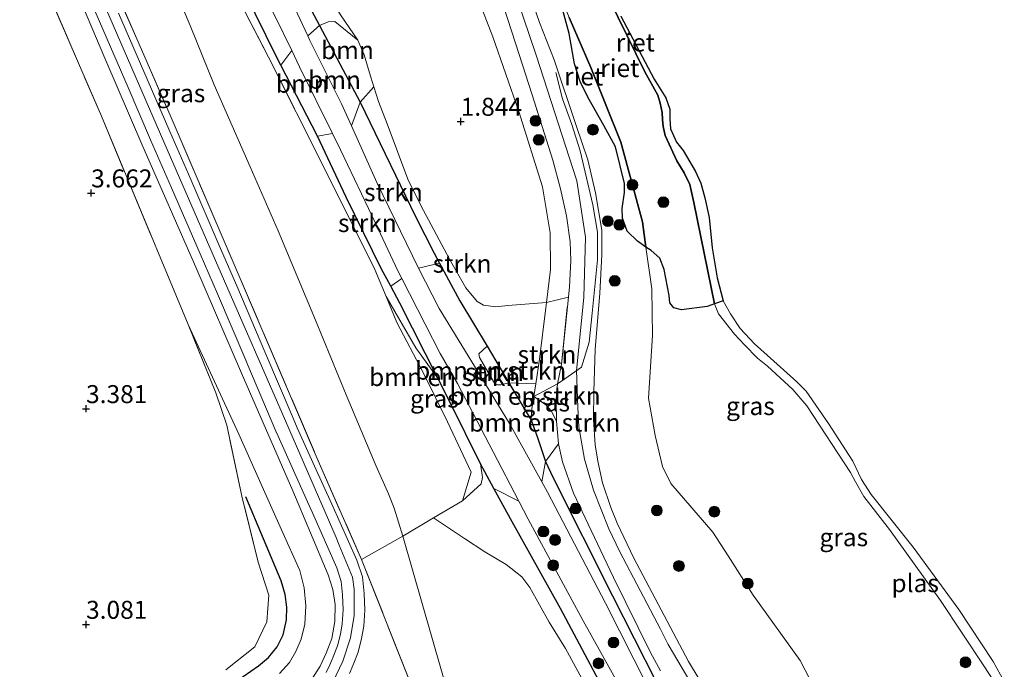
# Model space of a CAD drawing. Units: metres. Extents: x 200594 to 210000, y 493748 to 500003.
# Drawn here: x 203774 to 203911, y 494725 to 494816 of the extents above; entities that cross this region are included whole.
import ezdxf
from ezdxf.enums import TextEntityAlignment as Align

# ---------------------------------------------------------------- set-up
doc = ezdxf.new("R2010")
doc.units = ezdxf.units.M
doc.linetypes.add('IE-TERREINAFSCHEIDING', pattern=[10, 8, -2])
doc.layers.get('0').update_dxf_attribs({"lineweight": 25})
for name, color, linetype, lineweight in [('B-ME-GR-BOMENSTRUIKEN-GV-B6', 93, 'Continuous', 18), ('B-ME-GR-BOOM-GV-B6', 93, 'Continuous', 18), ('B-ME-GR-BOOM-S-B1', 93, 'Continuous', 18), ('B-ME-GR-STRUIKEN-GV-B6', 93, 'Continuous', 18), ('B-ME-GW-KRUINLIJN-L-B1', 93, 'Continuous', 18), ('B-ME-GW-TEENLIJN-L-B1', 93, 'Continuous', 18), ('B-ME-IE-GRASLAND-GV-B6', 93, 'Continuous', 18), ('B-ME-IE-GRONDWERKLIJN-GROND_INGERICHT-GV-B6', 253, 'Continuous', 18), ('B-ME-IE-TERREINAFSCHEIDING-DOORGANG-L-B1', 8, 'IE-TERREINAFSCHEIDING-KUNSTMATIG-OPEN', 18), ('B-ME-IE-TERREINAFSCHEIDING-RASTERHEKWERK-L-B1', 8, 'IE-TERREINAFSCHEIDING', 18), ('B-ME-OG-WATER-GV-B6', 153, 'Continuous', 18), ('B-ME-VH-VERH_SOORT-GV-B6', 8, 'Continuous', 18)]:
    doc.layers.add(name, color=color, linetype=linetype, lineweight=lineweight)
for name, color, linetype in [('B-ME-GW-GRONDWERKLIJN-L-B1', 10, 'Continuous'), ('B-ME-GW-HOOGTEPUNT-S-B1', 10, 'Continuous'), ('B-ME-GW-INSTEEKWATERGANG-L-B1', 10, 'Continuous'), ('B-ME-IE-RIET-GV-B6', 10, 'Continuous')]:
    doc.layers.add(name, color=color, linetype=linetype)
doc.styles.add('NLCS-ISO', font='NLCS-ISO.TTF')
doc.linetypes.add('IE-TERREINAFSCHEIDING-KUNSTMATIG-OPEN', pattern='A,7,-1.5,[67,NLCS.SHX,S=0.75,R=0,X=0,Y=0],-1.5', length=10)

# ---------------------------------------------------------------- blocks, each defined once
blk = doc.blocks.new('hoogtepunt')
for p, q in [((-0.5, 0), (0.5, 0)), ((0, 0.5), (0, -0.5))]:
    blk.add_line(p, q)
blk = doc.blocks.new('boom')
h = blk.add_hatch(color=256)
edge = h.paths.add_edge_path()
edge.add_arc((0, 0), 0.75, 0, 360)
blk.add_circle((0, 0), 0.75)

msp = doc.modelspace()

# ---------------------------------------------------------------- linework, layer by layer
at = {"layer": 'B-ME-GR-BOMENSTRUIKEN-GV-B6'}
for points in [[(203839.2621, 494770.0921, 1.6957), (203838.1125, 494769.0283, 1.2184), (203838.204, 494768.5488, 1.1885), (203840.3286, 494764.8909, 1.278), (203840.6799, 494764.716, 1.278), (203841.1489, 494764.7112, 1.278), (203842.2903, 494765.0055, 1.6461), (203845.3663, 494759.8385, 1.5957), (203846.2524, 494757.4195, 1.7081), (203847.3567, 494754.0647, 1.7081), (203846.8498, 494751.2353, 1.1878), (203842.3561, 494759.3532, 1.1878), (203837.514, 494767.3346, 1.1878), (203832.5918, 494775.3713, 1.1878), (203829.7399, 494780.9565, 1.1878), (203832.6507, 494781.6342, 1.8017), (203835.4867, 494776.434, 1.7576), (203839.2621, 494770.0921, 1.6957)], [(203825.861, 494778.4448, 1.8727), (203827.3895, 494779.5342, 1.1878), (203830.6564, 494773.1519, 1.1878), (203832.7448, 494769.0881, 1.1878), (203835.1289, 494764.9271, 1.1878), (203840.0965, 494755.4201, 1.1878), (203843.6678, 494748.5619, 1.1878), (203840.2017, 494750.3278, 1.9974), (203838.3212, 494753.7677, 1.9974), (203834.1355, 494762.2863, 1.9974), (203832.4561, 494765.5872, 1.9907), (203827.1214, 494776.0727, 1.9694), (203825.861, 494778.4448, 1.8727)], [(203842.2903, 494765.0055, 1.6461), (203846.0072, 494764.8822, 1.5248), (203845.7473, 494763.1236, 1.5604), (203845.4895, 494761.3793, 1.5957), (203845.3663, 494759.8385, 1.5957), (203842.2903, 494765.0055, 1.6461)], [(203848.8793, 494759.7009, 2.9868), (203849.1548, 494756.5256, 2.9868), (203847.3567, 494754.0647, 1.7081), (203846.2524, 494757.4195, 1.7081), (203845.3663, 494759.8385, 1.5957), (203845.4895, 494761.3793, 1.5957), (203845.7473, 494763.1236, 1.5604), (203847.4137, 494761.9504, 2.241), (203848.1603, 494761.0964, 2.5095), (203848.8793, 494759.7009, 2.9868)]]:
    msp.add_polyline3d(points, dxfattribs=at)
at = {"layer": 'B-ME-GR-BOOM-GV-B6'}
for points in [[(203820.4036, 494800.7644, 1.1878), (203819.0372, 494803.8256, 1.1878), (203814.6236, 494812.6344, 1.1878), (203814.3262, 494813.2768, 1.1878), (203815.9559, 494814.7036, 1.6172), (203821.6047, 494804.0311, 1.6172), (203820.4036, 494800.7644, 1.1878)], [(203815.9559, 494814.7036, 1.6172), (203817.1541, 494815.2274, 1.6172), (203818.0847, 494815.2641, 1.6172), (203821.2832, 494812.6481, 1.7234), (203822.1839, 494810.6204, 1.7498), (203822.8987, 494808.1472, 1.7498), (203823.5268, 494806.1591, 1.7628), (203821.6047, 494804.0311, 1.6172), (203815.9559, 494814.7036, 1.6172)], [(203812.1001, 494811.2498, 1.1878), (203813.1964, 494808.9768, 1.1878), (203817.7505, 494799.6817, 1.1878), (203815.6934, 494799.3105, 1.6887), (203810.5945, 494809.1846, 1.7141), (203812.1001, 494811.2498, 1.1878)]]:
    msp.add_polyline3d(points, dxfattribs=at)
at = {"layer": 'B-ME-GR-STRUIKEN-GV-B6'}
for points in [[(203815.9559, 494814.7036, 1.6172), (203810.3663, 494825.264, 1.6172), (203803.7598, 494838.2171, 1.5891), (203800.6825, 494844.7454, 1.5891), (203796.0375, 494854.2606, 1.7014), (203793.685, 494859.2044, 1.7295), (203790.6593, 494866.2964, 1.7576), (203790.1097, 494867.6219, 1.7766), (203792.0544, 494869.5755, 1.7431), (203792.5697, 494867.6878, 1.7234), (203795.5888, 494859.7026, 1.7234), (203798.5244, 494853.8006, 1.6971), (203802.8302, 494846.8973, 1.6708), (203804.0674, 494844.7091, 1.6445), (203804.756, 494843.0484, 1.6708), (203805.9534, 494839.2728, 1.6971), (203807.5387, 494836.0232, 1.7234), (203811.9289, 494828.1544, 1.7498), (203816.6773, 494819.842, 1.7234), (203818.8977, 494816.1791, 1.7234), (203821.2832, 494812.6481, 1.7234), (203818.0847, 494815.2641, 1.6172), (203817.1541, 494815.2274, 1.6172), (203815.9559, 494814.7036, 1.6172)], [(203812.5498, 494817.1137, 1.1878), (203807.3278, 494827.4884, 1.3844), (203804.518, 494833.4333, 1.3844), (203801.3842, 494840.4059, 1.3844), (203796.7235, 494849.9237, 1.3563), (203793.6711, 494856.456, 1.3563), (203791.8237, 494860.8905, 1.3563), (203790.8399, 494863.2585, 1.3563), (203789.4654, 494866.8174, 1.3563), (203790.1097, 494867.6219, 1.7766), (203790.6593, 494866.2964, 1.7576), (203793.685, 494859.2044, 1.7295), (203796.0375, 494854.2606, 1.7014), (203800.6825, 494844.7454, 1.5891), (203803.7598, 494838.2171, 1.5891), (203810.3663, 494825.264, 1.6172), (203815.9559, 494814.7036, 1.6172), (203814.3262, 494813.2768, 1.1878), (203812.5498, 494817.1137, 1.1878)], [(203812.1001, 494811.2498, 1.1878), (203810.5945, 494809.1846, 1.7141), (203810.0841, 494810.173, 1.7166), (203807.0347, 494816.383, 1.7166), (203803.5964, 494823.5828, 1.7166), (203801.8286, 494827.4026, 1.7166), (203797.0636, 494837.7683, 1.6324), (203789.1034, 494854.181, 1.7166), (203786.9617, 494858.6392, 1.7166), (203784.9196, 494863.3323, 1.7166), (203787.647, 494865.2498, 1.2783), (203789.4581, 494858.141, 1.3844), (203790.3988, 494855.7559, 1.3844), (203793.1283, 494849.961, 1.3844), (203797.6657, 494840.9226, 1.3844), (203800.3427, 494835.5473, 1.3844), (203802.4231, 494831.0587, 1.3844), (203803.6437, 494828.3126, 1.3844), (203805.7939, 494823.9104, 1.3844), (203809.862, 494815.8903, 1.1878), (203812.1001, 494811.2498, 1.1878)], [(203842.2903, 494765.0055, 1.6461), (203839.2621, 494770.0921, 1.6957), (203835.4867, 494776.434, 1.7576), (203832.6507, 494781.6342, 1.8017), (203831.8764, 494783.054, 1.8137), (203829.3064, 494788.1275, 1.6172), (203821.6047, 494804.0311, 1.6172), (203823.5268, 494806.1591, 1.7628), (203824.1693, 494804.1255, 1.7761), (203825.3632, 494801.0228, 1.7761), (203828.217, 494793.3213, 1.6708), (203830.0415, 494789.6853, 1.6971), (203834.0238, 494782.2062, 1.6971), (203836.2813, 494778.2313, 1.6181), (203837.849, 494776.325, 1.6181), (203838.7585, 494775.8193, 1.6181), (203840.4598, 494775.5592, 1.6181), (203842.1116, 494775.7545, 1.6181), (203847.517, 494776.1989, 1.6964), (203847.4325, 494775.4629, 1.7081), (203846.5137, 494768.3088, 1.4553), (203846.0072, 494764.8822, 1.5248), (203842.2903, 494765.0055, 1.6461)], [(203820.4036, 494800.7644, 1.1878), (203821.6047, 494804.0311, 1.6172), (203829.3064, 494788.1275, 1.6172), (203831.8764, 494783.054, 1.8137), (203832.6507, 494781.6342, 1.8017), (203829.7399, 494780.9565, 1.1878), (203823.924, 494792.8771, 1.1878), (203820.4036, 494800.7644, 1.1878)], [(203825.861, 494778.4448, 1.8727), (203824.5573, 494780.8985, 1.7728), (203819.6513, 494790.8138, 1.8009), (203815.6934, 494799.3105, 1.6887), (203817.7505, 494799.6817, 1.1878), (203818.8635, 494797.41, 1.1878), (203823.7399, 494787.2113, 1.1878), (203826.8408, 494780.606, 1.1878), (203827.3895, 494779.5342, 1.1878), (203825.861, 494778.4448, 1.8727)], [(203845.7473, 494763.1236, 1.5604), (203846.0072, 494764.8822, 1.5248), (203846.5137, 494768.3088, 1.4553), (203847.4325, 494775.4629, 1.7081), (203847.517, 494776.1989, 1.6964), (203850.5422, 494776.9418, 3.0211), (203849.5947, 494767.5648, 2.8745), (203849.0482, 494764.8633, 2.9307), (203845.7473, 494763.1236, 1.5604)], [(203842.2903, 494765.0055, 1.6461), (203841.1489, 494764.7112, 1.278), (203840.6799, 494764.716, 1.278), (203840.3286, 494764.8909, 1.278), (203838.204, 494768.5488, 1.1885), (203838.1125, 494769.0283, 1.2184), (203839.2621, 494770.0921, 1.6957), (203842.2903, 494765.0055, 1.6461)], [(203862.6979, 494723.5364, 1.68), (203856.6531, 494735.3802, 1.7081), (203848.3864, 494751.8742, 1.7081), (203847.3567, 494754.0647, 1.7081), (203849.1548, 494756.5256, 2.9868), (203849.7478, 494754.0341, 2.9868), (203851.2751, 494749.6675, 2.9868), (203853.6976, 494744.4887, 2.9868), (203856.8089, 494737.9402, 2.9588), (203861.9606, 494727.5082, 3.0149), (203863.3464, 494724.9724, 3.0149)], [(203846.8498, 494751.2353, 1.1878), (203847.3567, 494754.0647, 1.7081), (203848.3864, 494751.8742, 1.7081), (203856.6531, 494735.3802, 1.7081), (203862.6979, 494723.5364, 1.68)], [(203852.6734, 494723.3685, 2.1367), (203850.1292, 494728.0496, 2.2157), (203847.8765, 494731.7169, 2.2157), (203845.1713, 494736.5229, 2.1894), (203844.066, 494738.0227, 2.1894), (203841.9176, 494739.7503, 2.3737), (203838.9306, 494741.518, 2.3473), (203836.1123, 494743.352, 2.479), (203831.7963, 494746.2172, 2.4952), (203835.8127, 494748.6195, 2.2475), (203838.4331, 494750.9805, 2.0089), (203838.612, 494751.8489, 2.0089), (203838.3212, 494753.7677, 1.9974), (203840.2017, 494750.3278, 1.9974)], [(203840.2017, 494750.3278, 1.9974), (203842.5128, 494746.1003, 1.9974), (203849.4626, 494733.6113, 2.1659), (203856.6858, 494720.0648, 2.0255)], [(203840.2017, 494750.3278, 1.9974), (203843.6678, 494748.5619, 1.1878), (203844.9713, 494746.0588, 1.1878), (203852.6131, 494731.92, 1.1878), (203860.1794, 494718.278, 1.1878)], [(203856.6858, 494720.0648, 2.0255), (203849.4626, 494733.6113, 2.1659), (203842.5128, 494746.1003, 1.9974), (203840.2017, 494750.3278, 1.9974)], [(203861.5825, 494722.7183, 1.1878), (203855.7107, 494734.3498, 1.1878), (203847.6411, 494749.8058, 1.1878), (203846.8498, 494751.2353, 1.1878)]]:
    msp.add_polyline3d(points, dxfattribs=at)
at = {"layer": 'B-ME-GW-GRONDWERKLIJN-L-B1'}
msp.add_polyline3d([(203800.0319, 494720.4695, 3.4935), (203807.5061, 494725.6347, 3.5181), (203808.8941, 494726.7948, 3.4935), (203810.0889, 494728.2786, 3.4935), (203810.9142, 494729.9647, 3.4935), (203811.3872, 494732.0313, 3.4935), (203811.409, 494733.8138, 3.4935), (203811.1742, 494735.5527, 3.4935), (203810.6592, 494737.4754, 3.5426), (203805.716, 494749.1511, 3.5181)], dxfattribs=at)
at = {"layer": 'B-ME-GW-INSTEEKWATERGANG-L-B1'}
for points in [[(203856.6858, 494720.0648, 2.0255), (203849.4626, 494733.6113, 2.1659), (203842.5128, 494746.1003, 1.9974), (203840.2017, 494750.3278, 1.9974), (203838.3212, 494753.7677, 1.9974), (203834.1355, 494762.2863, 1.9974), (203832.4561, 494765.5872, 1.9907), (203827.1214, 494776.0727, 1.9694), (203825.861, 494778.4448, 1.8727), (203824.5573, 494780.8985, 1.7728), (203819.6513, 494790.8138, 1.8009), (203815.6934, 494799.3105, 1.6887), (203810.5945, 494809.1846, 1.7141), (203810.0841, 494810.173, 1.7166), (203807.0347, 494816.383, 1.7166), (203803.5964, 494823.5828, 1.7166), (203801.8286, 494827.4026, 1.7166), (203797.0636, 494837.7683, 1.6324), (203789.1034, 494854.181, 1.7166), (203786.9617, 494858.6392, 1.7166), (203784.9196, 494863.3323, 1.7166), (203782.5426, 494870.167, 1.6965)], [(203789.0399, 494870.2021, 1.8137), (203790.1097, 494867.6219, 1.7766), (203790.6593, 494866.2964, 1.7576), (203793.685, 494859.2044, 1.7295), (203796.0375, 494854.2606, 1.7014), (203800.6825, 494844.7454, 1.5891), (203803.7598, 494838.2171, 1.5891), (203810.3663, 494825.264, 1.6172), (203815.9559, 494814.7036, 1.6172), (203821.6047, 494804.0311, 1.6172), (203829.3064, 494788.1275, 1.6172), (203831.8764, 494783.054, 1.8137), (203832.6507, 494781.6342, 1.8017), (203835.4867, 494776.434, 1.7576), (203839.2621, 494770.0921, 1.6957), (203842.2903, 494765.0055, 1.6461), (203845.3663, 494759.8385, 1.5957), (203846.2524, 494757.4195, 1.7081), (203847.3567, 494754.0647, 1.7081), (203848.3864, 494751.8742, 1.7081), (203856.6531, 494735.3802, 1.7081), (203862.6979, 494723.5364, 1.68)]]:
    msp.add_polyline3d(points, dxfattribs=at)
at = {"layer": 'B-ME-GW-KRUINLIJN-L-B1'}
for points in [[(203869.3434, 494720.2314, 2.9178), (203864.3961, 494728.5985, 2.8915), (203863.3244, 494730.7649, 2.8915), (203857.6712, 494741.4914, 2.8652), (203856.1498, 494744.7066, 2.8125), (203854.0252, 494750.0719, 2.7072), (203852.8072, 494754.4034, 2.7072), (203851.9887, 494758.8759, 2.8388), (203851.856, 494761.5947, 2.8915), (203851.687, 494766.7217, 2.8568), (203852.713, 494776.8827, 2.9248), (203852.926, 494785.273, 3.0382), (203851.6982, 494793.118, 3.008), (203846.0504, 494810.5935, 3.0307), (203840.7017, 494826.4787, 2.9929), (203837.6837, 494840.2731, 2.9702), (203836.1552, 494848.7051, 2.9702), (203833.2659, 494860.7591, 2.7736), (203829.8753, 494870.3739, 2.7847)], [(203760.3825, 494870.0707, 4.7997), (203766.5315, 494855.5466, 4.7506), (203772.3559, 494842.2315, 4.726), (203780.08, 494824.5249, 4.7014), (203786.1438, 494810.1698, 4.6769), (203791.4074, 494797.8697, 4.6277), (203798.7679, 494781.0895, 4.726), (203805.1425, 494766.3472, 4.6523), (203812.2766, 494750.0125, 4.6769), (203817.1611, 494738.2963, 4.5786), (203817.8161, 494736.2768, 4.6523), (203818.1261, 494734.1629, 4.6277), (203818.093, 494731.8258, 4.6277), (203817.6644, 494729.4528, 4.6769), (203816.9038, 494727.4213, 4.726), (203816.0511, 494725.5863, 4.7014), (203814.9107, 494723.7865, 4.726)], [(203817.8094, 494723.3628, 4.7724), (203819.2243, 494726.312, 4.767), (203820.2781, 494729.5529, 4.7695), (203820.7625, 494732.6448, 4.7681), (203820.8022, 494736.3171, 4.7677), (203820.5663, 494737.9912, 4.7666), (203818.716, 494742.4493, 4.7562), (203818.282, 494743.495, 4.7522), (203810.7577, 494760.796, 4.7205), (203802.7819, 494779.1353, 4.73), (203794.8061, 494797.4746, 4.731), (203786.8303, 494815.8139, 4.7287), (203778.8545, 494834.1531, 4.7332), (203770.8786, 494852.4924, 4.7285), (203770.806, 494852.6594, 4.7291), (203763.2936, 494870.0987, 4.8044)], [(203845.0839, 494819.3652, 2.7991), (203846.5123, 494815.128, 2.7149), (203848.584, 494809.93, 2.8834), (203851.6404, 494800.7803, 2.9957), (203853.2264, 494796.0415, 2.9957), (203854.3015, 494791.4239, 2.9957), (203855.1992, 494786.2268, 3.0238), (203855.189, 494782.8032, 3.0519), (203854.92, 494777.4847, 3.0238), (203854.2604, 494769.6355, 2.743), (203854.097, 494763.7962, 2.6587), (203854.0562, 494759.8963, 2.6868), (203854.2507, 494756.3835, 2.743), (203854.6292, 494754.1189, 2.7711), (203855.3078, 494751.0855, 2.743), (203856.4199, 494747.6584, 2.7711), (203857.308, 494745.4767, 2.7991), (203859.6305, 494740.6333, 3.0238), (203867.231, 494726.245, 2.9957), (203871.6788, 494718.8798, 3.108)], [(203910.8482, 494721.6432, 1.5396), (203908.2568, 494725.6547, 1.6156), (203902.2665, 494734.7381, 1.4636), (203895.1781, 494744.6204, 1.2964), (203891.606, 494749.2139, 1.19), (203890.4199, 494751.239, 1.19), (203889.7622, 494752.5409, 1.19), (203883.6864, 494761.8264, 1.0988), (203881.7363, 494764.0783, 1.0988), (203878.1934, 494767.3175, 1.0988), (203876.801, 494768.4375, 0.9924), (203875.0062, 494770.2848, 1.0836), (203873.6175, 494771.7674, 1.0836), (203871.3963, 494774.5934, 1.2204), (203870.851, 494775.9924, 1.1626), (203867.9726, 494790.0801, 1.1322), (203867.4, 494792.6141, 1.0866), (203866.6216, 494794.2272, 1.0866), (203865.6055, 494795.8798, 1.1322), (203863.9915, 494799.4035, 1.2386), (203863.6974, 494800.6703, 1.2538), (203863.634, 494801.6295, 1.3146), (203863.5539, 494802.6197, 1.3298), (203863.2902, 494803.9189, 1.3298), (203862.9855, 494805.0277, 1.3298), (203861.1453, 494808.2446, 1.3298), (203856.1905, 494818.4182, 1.3602)], [(203825.2458, 494777.0041, 2.1071), (203829.3698, 494769.8643, 2.1071), (203832.4561, 494765.5872, 1.9907)], [(203863.3464, 494724.9724, 3.0149), (203861.9606, 494727.5082, 3.0149), (203856.8089, 494737.9402, 2.9588), (203853.6976, 494744.4887, 2.9868), (203851.2751, 494749.6675, 2.9868), (203849.7478, 494754.0341, 2.9868), (203849.1548, 494756.5256, 2.9868), (203848.8793, 494759.7009, 2.9868), (203848.8659, 494762.7558, 2.9588), (203849.0482, 494764.8633, 2.9307)]]:
    msp.add_polyline3d(points, dxfattribs=at)
at = {"layer": 'B-ME-GW-TEENLIJN-L-B1'}
for points in [[(203825.2477, 494870.3673, 1.8765), (203828.2904, 494862.5394, 1.7923), (203829.4753, 494858.7366, 1.68), (203830.1832, 494854.923, 1.5957), (203832.4021, 494842.7335, 1.68), (203833.3561, 494837.365, 1.68), (203834.2875, 494832.4515, 1.7642), (203835.1641, 494827.4985, 1.8485), (203835.8667, 494824.7896, 1.8204), (203836.8736, 494821.4268, 1.8485), (203840.0578, 494813.1326, 1.7642), (203843.6666, 494802.7469, 1.7642), (203846.9682, 494792.2814, 1.6238), (203848.0292, 494785.8821, 1.6519), (203848.0407, 494780.7565, 1.6238), (203847.517, 494776.1989, 1.6964), (203847.4325, 494775.4629, 1.7081), (203846.5137, 494768.3088, 1.4553), (203846.0072, 494764.8822, 1.5248), (203845.7473, 494763.1236, 1.5604), (203845.4895, 494761.3793, 1.5957), (203845.3663, 494759.8385, 1.5957)], [(203773.2415, 494870.122, 2.5989), (203784.7298, 494846.2107, 2.2467), (203791.1564, 494830.8774, 2.2467), (203797.979, 494814.7208, 2.2268), (203801.3374, 494806.4373, 2.2666), (203806.3147, 494795.053, 2.366), (203810.2034, 494786.1686, 2.4257), (203815.4297, 494773.7143, 2.4853), (203819.6938, 494763.3609, 2.5251), (203823.855, 494753.4388, 2.6445), (203825.5422, 494749.5536, 2.7439), (203826.3339, 494747.6023, 2.7638), (203827.5648, 494743.686, 2.8235), (203834.2751, 494720.2902, 2.903)], [(203837.2424, 494868.0314, 1.5664), (203838.591, 494865.3971, 1.5872), (203839.6483, 494862.6333, 1.5632), (203840.5556, 494857.4321, 1.5792), (203841.5491, 494849.3302, 1.7496), (203843.7317, 494840.4838, 1.6), (203844.6436, 494835.9923, 1.6157), (203846.8941, 494824.9072, 1.6544), (203850.6362, 494815.829, 2.008), (203853.6849, 494808.8852, 2.0288), (203857.8243, 494798.4866, 2.0912), (203860.8281, 494787.4122, 1.7168), (203861.321, 494783.8597, 1.7089), (203862.1211, 494778.0921, 1.696), (203862.2524, 494771.6079, 2.0912), (203861.6882, 494762.8996, 1.6336), (203862.5901, 494757.6895, 1.896), (203863.6067, 494753.3628, 1.8648), (203864.7897, 494751.0015, 1.8312), (203870.5919, 494744.2303, 1.8312), (203872.7445, 494740.946, 1.9824), (203876.2161, 494735.4936, 1.8312), (203882.7346, 494726.3762, 1.7304), (203885.5736, 494720.9114, 1.7064)], [(203797.7209, 494773.1164, 3.5181), (203804.7689, 494757.8695, 3.4935), (203810.7073, 494744.5855, 3.5672), (203813.2211, 494738.9018, 3.5672), (203813.8524, 494736.4958, 3.5426), (203814.0496, 494733.9939, 3.4443), (203813.9112, 494731.4275, 3.4689), (203813.399, 494729.3404, 3.4689), (203812.6928, 494727.6265, 3.4689), (203811.8154, 494726.108, 3.4198), (203810.4232, 494724.5815, 3.4935)]]:
    msp.add_polyline3d(points, dxfattribs=at)
at = {"layer": 'B-ME-IE-GRASLAND-GV-B6'}
for points in [[(203810.4232, 494724.5815, 3.4935), (203811.8154, 494726.108, 3.4198), (203812.6928, 494727.6265, 3.4689), (203813.399, 494729.3404, 3.4689), (203813.9112, 494731.4275, 3.4689), (203814.0496, 494733.9939, 3.4443), (203813.8524, 494736.4958, 3.5426), (203813.2211, 494738.9018, 3.5672), (203810.7073, 494744.5855, 3.5672), (203804.7689, 494757.8695, 3.4935), (203797.7209, 494773.1164, 3.5181), (203795.7774, 494777.8203, 3.5426), (203785.6665, 494802.0777, 3.6409), (203775.3578, 494825.9865, 3.69), (203767.4387, 494844.4864, 3.7146), (203760.8183, 494859.3623, 3.7146), (203756.1529, 494870.0562, 3.7883), (203760.3825, 494870.0707, 4.7997)], [(203814.9107, 494723.7865, 4.726), (203816.0511, 494725.5863, 4.7014), (203816.9038, 494727.4213, 4.726), (203817.6644, 494729.4528, 4.6769), (203818.093, 494731.8258, 4.6277), (203818.1261, 494734.1629, 4.6277), (203817.8161, 494736.2768, 4.6523), (203817.1611, 494738.2963, 4.5786), (203812.2766, 494750.0125, 4.6769), (203805.1425, 494766.3472, 4.6523), (203798.7679, 494781.0895, 4.726), (203791.4074, 494797.8697, 4.6277), (203786.1438, 494810.1698, 4.6769), (203780.08, 494824.5249, 4.7014), (203772.3559, 494842.2315, 4.726), (203766.5315, 494855.5466, 4.7506), (203760.3825, 494870.0707, 4.7997)], [(203760.3825, 494870.0707, 4.7997), (203766.5315, 494855.5466, 4.7506), (203772.3559, 494842.2315, 4.726), (203780.08, 494824.5249, 4.7014), (203786.1438, 494810.1698, 4.6769), (203791.4074, 494797.8697, 4.6277), (203798.7679, 494781.0895, 4.726), (203805.1425, 494766.3472, 4.6523), (203812.2766, 494750.0125, 4.6769), (203817.1611, 494738.2963, 4.5786), (203817.8161, 494736.2768, 4.6523), (203818.1261, 494734.1629, 4.6277), (203818.093, 494731.8258, 4.6277), (203817.6644, 494729.4528, 4.6769), (203816.9038, 494727.4213, 4.726), (203816.0511, 494725.5863, 4.7014), (203814.9107, 494723.7865, 4.726)], [(203773.2415, 494870.122, 2.5989), (203784.7298, 494846.2107, 2.2467), (203791.1564, 494830.8774, 2.2467), (203797.979, 494814.7208, 2.2268), (203801.3374, 494806.4373, 2.2666), (203806.3147, 494795.053, 2.366), (203810.2034, 494786.1686, 2.4257), (203815.4297, 494773.7143, 2.4853), (203819.6938, 494763.3609, 2.5251), (203823.855, 494753.4388, 2.6445), (203825.5422, 494749.5536, 2.7439), (203826.3339, 494747.6023, 2.7638), (203827.5648, 494743.686, 2.8235), (203821.8047, 494740.4611, 4.909), (203815.6466, 494754.5097, 4.8622), (203804.2532, 494781.164, 4.7522), (203795.3382, 494801.8937, 4.7522), (203787.5654, 494819.7852, 4.7522), (203779.5054, 494838.4285, 4.799), (203770.5005, 494859.3475, 4.8458), (203765.8733, 494870.0926, 4.8458), (203773.2415, 494870.122, 2.5989)], [(203770.5005, 494859.3475, 4.8458), (203779.5054, 494838.4285, 4.799), (203787.5654, 494819.7852, 4.7522), (203795.3382, 494801.8937, 4.7522), (203804.2532, 494781.164, 4.7522), (203815.6466, 494754.5097, 4.8622), (203821.8047, 494740.4611, 4.909), (203830.3097, 494718.9252, 4.7495)], [(203782.2012, 494822.6254, 4.7191), (203785.4024, 494815.2638, 4.7182), (203789.3675, 494806.0843, 4.745), (203792.5037, 494798.8238, 4.7289), (203795.4105, 494792.1455, 4.732), (203799.3774, 494782.9668, 4.7276), (203801.7957, 494777.371, 4.7269), (203805.7122, 494768.1707, 4.7384), (203806.0045, 494767.4841, 4.7304), (203809.9209, 494758.2838, 4.7194), (203810.2132, 494757.5973, 4.7205), (203814.3109, 494748.4762, 4.7321), (203815.002, 494746.9378, 4.7386), (203818.3684, 494739.2631, 4.7599), (203818.9779, 494737.3876, 4.7623), (203819.1775, 494735.5073, 4.7634), (203819.2534, 494733.4551, 4.7507), (203819.1229, 494731.5127, 4.7469), (203818.8731, 494730.0717, 4.7685), (203818.4737, 494728.4455, 4.7685), (203817.8744, 494726.9112, 4.7524), (203817.3938, 494725.79, 4.7421), (203816.9015, 494724.7194, 4.7465)], [(203850.5422, 494776.9418, 3.0211), (203847.517, 494776.1989, 1.6964), (203848.0407, 494780.7565, 1.6238), (203848.0292, 494785.8821, 1.6519), (203846.9682, 494792.2814, 1.6238), (203843.6666, 494802.7469, 1.7642), (203840.0578, 494813.1326, 1.7642), (203836.8736, 494821.4268, 1.8485)], [(203845.0839, 494819.3652, 2.7991), (203846.5123, 494815.128, 2.7149), (203848.584, 494809.93, 2.8834), (203851.6404, 494800.7803, 2.9957), (203853.2264, 494796.0415, 2.9957), (203854.3015, 494791.4239, 2.9957), (203855.1992, 494786.2268, 3.0238), (203855.189, 494782.8032, 3.0519), (203854.92, 494777.4847, 3.0238), (203854.2604, 494769.6355, 2.743), (203854.097, 494763.7962, 2.6587), (203854.0562, 494759.8963, 2.6868), (203854.2507, 494756.3835, 2.743), (203854.6292, 494754.1189, 2.7711), (203855.3078, 494751.0855, 2.743), (203856.4199, 494747.6584, 2.7711), (203857.308, 494745.4767, 2.7991), (203859.6305, 494740.6333, 3.0238), (203867.231, 494726.245, 2.9957), (203871.6788, 494718.8798, 3.108)], [(203871.6788, 494718.8798, 3.108), (203867.231, 494726.245, 2.9957), (203859.6305, 494740.6333, 3.0238), (203857.308, 494745.4767, 2.7991), (203856.4199, 494747.6584, 2.7711), (203855.3078, 494751.0855, 2.743), (203854.6292, 494754.1189, 2.7711), (203854.2507, 494756.3835, 2.743), (203854.0562, 494759.8963, 2.6868), (203854.097, 494763.7962, 2.6587), (203854.2604, 494769.6355, 2.743), (203854.92, 494777.4847, 3.0238), (203855.189, 494782.8032, 3.0519), (203855.1992, 494786.2268, 3.0238), (203854.3015, 494791.4239, 2.9957), (203853.2264, 494796.0415, 2.9957), (203851.6404, 494800.7803, 2.9957), (203848.584, 494809.93, 2.8834), (203846.5123, 494815.128, 2.7149), (203845.0839, 494819.3652, 2.7991)], [(203825.861, 494778.4448, 1.8727), (203827.1214, 494776.0727, 1.9694), (203832.4561, 494765.5872, 1.9907), (203829.3698, 494769.8643, 2.1071), (203825.2458, 494777.0041, 2.1071), (203823.655, 494780.7795, 1.9106), (203816.6311, 494794.9285, 1.8263), (203808.8864, 494810.2909, 1.8825), (203804.9211, 494817.9952, 1.8825)], [(203863.3464, 494724.9724, 3.0149), (203861.9606, 494727.5082, 3.0149), (203856.8089, 494737.9402, 2.9588), (203853.6976, 494744.4887, 2.9868), (203851.2751, 494749.6675, 2.9868), (203849.7478, 494754.0341, 2.9868), (203849.1548, 494756.5256, 2.9868), (203848.8793, 494759.7009, 2.9868), (203848.8659, 494762.7558, 2.9588), (203849.0482, 494764.8633, 2.9307), (203849.5947, 494767.5648, 2.8745), (203850.5422, 494776.9418, 3.0211), (203850.6837, 494778.3424, 3.043), (203850.8641, 494782.0339, 2.9868), (203850.8129, 494784.613, 2.9307), (203850.3037, 494788.2599, 2.9307), (203849.4425, 494791.9919, 3.043), (203848.385, 494795.9811, 3.043), (203845.4946, 494805.0677, 3.0149), (203843.6988, 494810.6975, 3.043), (203841.5943, 494817.2616, 2.9588)], [(203841.5943, 494817.2616, 2.9588), (203843.6988, 494810.6975, 3.043), (203845.4946, 494805.0677, 3.0149), (203848.385, 494795.9811, 3.043), (203849.4425, 494791.9919, 3.043), (203850.3037, 494788.2599, 2.9307), (203850.8129, 494784.613, 2.9307), (203850.8641, 494782.0339, 2.9868), (203850.6837, 494778.3424, 3.043), (203850.5422, 494776.9418, 3.0211)], [(203849.3987, 494818.188, 1.8629), (203850.6698, 494813.5816, 2.163), (203851.4018, 494809.3885, 2.163), (203852.1847, 494806.9083, 2.263), (203853.2395, 494804.7605, 2.263), (203855.4587, 494800.8188, 2.1296), (203857.0805, 494797.8275, 2.0963), (203858.3542, 494792.7361, 2.0963), (203858.3414, 494791.4961, 2.0296), (203858.0252, 494789.2489, 2.2297), (203858.0429, 494787.9021, 2.263), (203858.695, 494786.1182, 2.0963), (203860.1699, 494784.7119, 1.9296), (203861.321, 494783.8597, 1.7089), (203862.1211, 494778.0921, 1.696), (203862.2524, 494771.6079, 2.0912), (203861.6882, 494762.8996, 1.6336), (203862.5901, 494757.6895, 1.896), (203863.6067, 494753.3628, 1.8648), (203864.7897, 494751.0015, 1.8312), (203870.5919, 494744.2303, 1.8312), (203872.7445, 494740.946, 1.9824), (203876.2161, 494735.4936, 1.8312), (203882.7346, 494726.3762, 1.7304), (203885.5736, 494720.9114, 1.7064)], [(203820.1358, 494724.5722, 4.7705), (203820.651, 494725.7742, 4.7686), (203821.34, 494727.5381, 4.7726), (203821.8113, 494729.457, 4.7723), (203822.1057, 494731.1549, 4.7721), (203822.2571, 494733.4099, 4.7737), (203822.1717, 494735.7213, 4.7651), (203821.928, 494738.0164, 4.7638), (203821.1755, 494740.3319, 4.7413), (203817.678, 494748.1411, 4.7248), (203815.2806, 494753.4134, 4.7237), (203812.8815, 494758.7331, 4.7227), (203812.2939, 494760.1135, 4.7257), (203808.3774, 494769.3138, 4.7235), (203804.4609, 494778.5142, 4.7213), (203802.0379, 494784.1207, 4.7236), (203798.071, 494793.2995, 4.7174), (203795.1627, 494799.9812, 4.7235), (203792.0269, 494807.2408, 4.7215), (203788.0618, 494816.4203, 4.7191)], [(203807.0347, 494816.383, 1.7166), (203810.0841, 494810.173, 1.7166), (203810.5945, 494809.1846, 1.7141), (203815.6934, 494799.3105, 1.6887), (203819.6513, 494790.8138, 1.8009), (203824.5573, 494780.8985, 1.7728), (203825.861, 494778.4448, 1.8727)], [(203885.5736, 494720.9114, 1.7064), (203882.7346, 494726.3762, 1.7304), (203876.2161, 494735.4936, 1.8312), (203872.7445, 494740.946, 1.9824), (203870.5919, 494744.2303, 1.8312), (203864.7897, 494751.0015, 1.8312), (203863.6067, 494753.3628, 1.8648), (203862.5901, 494757.6895, 1.896), (203861.6882, 494762.8996, 1.6336), (203862.2524, 494771.6079, 2.0912), (203862.1211, 494778.0921, 1.696), (203861.321, 494783.8597, 1.7089), (203862.0589, 494783.4137, 1.6615), (203863.2669, 494782.3354, 1.6628), (203863.8579, 494780.7651, 1.6294), (203864.5302, 494777.1494, 1.6294), (203864.6584, 494776.1296, 1.6294), (203865.2074, 494775.4202, 1.5628), (203866.2536, 494775.1585, 1.5628), (203869.8486, 494775.6415, 1.1293), (203870.851, 494775.9924, 1.1626), (203871.3963, 494774.5934, 1.2204), (203873.6175, 494771.7674, 1.0836), (203875.0062, 494770.2848, 1.0836), (203876.801, 494768.4375, 0.9924), (203878.1934, 494767.3175, 1.0988), (203881.7363, 494764.0783, 1.0988), (203883.6864, 494761.8264, 1.0988), (203889.7622, 494752.5409, 1.19), (203890.4199, 494751.239, 1.19), (203891.606, 494749.2139, 1.19), (203895.1781, 494744.6204, 1.2964), (203902.2665, 494734.7381, 1.4636), (203908.2568, 494725.6547, 1.6156), (203910.8482, 494721.6432, 1.5396)], [(203825.2458, 494777.0041, 2.1071), (203829.3698, 494769.8643, 2.1071), (203832.4561, 494765.5872, 1.9907), (203834.1355, 494762.2863, 1.9974), (203838.3212, 494753.7677, 1.9974), (203838.612, 494751.8489, 2.0089), (203838.4331, 494750.9805, 2.0089), (203835.8127, 494748.6195, 2.2475), (203837.0298, 494752.5874, 2.1352), (203833.7533, 494759.5747, 2.1352), (203830.3543, 494766.4356, 2.1352), (203826.7159, 494773.406, 2.1352), (203825.2458, 494777.0041, 2.1071)], [(203870.851, 494775.9924, 1.1626), (203872.0596, 494776.4155, 0.8625), (203873.0834, 494774.6058, 0.8625), (203874.4277, 494772.5597, 0.8625), (203876.4068, 494770.433, 0.8625), (203878.1511, 494768.8608, 0.8625), (203882.2823, 494765.138, 0.8625), (203883.5845, 494763.8607, 0.8625), (203886.6865, 494759.3676, 0.8625), (203890.0567, 494754.1243, 0.8625), (203891.2581, 494751.563, 0.8625), (203892.6333, 494749.4722, 0.8625), (203898.4493, 494742.1697, 0.8625), (203904.7692, 494733.5021, 0.8625), (203909.5735, 494726.2594, 0.8625), (203911.1102, 494723.477, 0.8625)], [(203910.8482, 494721.6432, 1.5396), (203908.2568, 494725.6547, 1.6156), (203902.2665, 494734.7381, 1.4636), (203895.1781, 494744.6204, 1.2964), (203891.606, 494749.2139, 1.19), (203890.4199, 494751.239, 1.19), (203889.7622, 494752.5409, 1.19), (203883.6864, 494761.8264, 1.0988), (203881.7363, 494764.0783, 1.0988), (203878.1934, 494767.3175, 1.0988), (203876.801, 494768.4375, 0.9924), (203875.0062, 494770.2848, 1.0836), (203873.6175, 494771.7674, 1.0836), (203871.3963, 494774.5934, 1.2204), (203870.851, 494775.9924, 1.1626)], [(203802.9734, 494725.0917, 3.082), (203806.9932, 494728.2826, 3.082), (203808.6622, 494731.754, 3.082), (203808.9212, 494735.4807, 3.0574), (203807.464, 494740.0719, 3.0574), (203805.1731, 494749.2639, 3.3277), (203803.0799, 494759.1125, 3.3768), (203801.5743, 494763.6336, 3.3768), (203797.7209, 494773.1164, 3.5181), (203804.7689, 494757.8695, 3.4935), (203810.7073, 494744.5855, 3.5672), (203813.2211, 494738.9018, 3.5672), (203813.8524, 494736.4958, 3.5426), (203814.0496, 494733.9939, 3.4443), (203813.9112, 494731.4275, 3.4689), (203813.399, 494729.3404, 3.4689), (203812.6928, 494727.6265, 3.4689), (203811.8154, 494726.108, 3.4198), (203810.4232, 494724.5815, 3.4935)], [(203848.8793, 494759.7009, 2.9868), (203848.1603, 494761.0964, 2.5095), (203847.4137, 494761.9504, 2.241), (203845.7473, 494763.1236, 1.5604), (203849.0482, 494764.8633, 2.9307), (203848.8659, 494762.7558, 2.9588), (203848.8793, 494759.7009, 2.9868)], [(203830.3097, 494718.9252, 4.7495), (203821.8047, 494740.4611, 4.909), (203827.5648, 494743.686, 2.8235), (203834.2751, 494720.2902, 2.903)]]:
    msp.add_polyline3d(points, dxfattribs=at)
at = {"layer": 'B-ME-IE-GRONDWERKLIJN-GROND_INGERICHT-GV-B6'}
for points in [[(203532.605, 494868.9009, 3.6864), (203558.1555, 494869.033, 3.698), (203607.6549, 494869.2888, 3.7206), (203657.1542, 494869.5446, 3.7432), (203706.6536, 494869.8004, 3.7657), (203756.1529, 494870.0562, 3.7883), (203760.8183, 494859.3623, 3.7146), (203767.4387, 494844.4864, 3.7146), (203775.3578, 494825.9865, 3.69), (203785.6665, 494802.0777, 3.6409), (203795.7774, 494777.8203, 3.5426), (203797.7209, 494773.1164, 3.5181), (203801.5743, 494763.6336, 3.3768), (203803.0799, 494759.1125, 3.3768), (203805.1731, 494749.2639, 3.3277), (203807.464, 494740.0719, 3.0574), (203808.9212, 494735.4807, 3.0574), (203808.6622, 494731.754, 3.082), (203806.9932, 494728.2826, 3.082), (203802.9734, 494725.0917, 3.082)], [(203834.2751, 494720.2902, 2.903), (203827.5648, 494743.686, 2.8235), (203826.3339, 494747.6023, 2.7638), (203825.5422, 494749.5536, 2.7439), (203823.855, 494753.4388, 2.6445), (203819.6938, 494763.3609, 2.5251), (203815.4297, 494773.7143, 2.4853), (203810.2034, 494786.1686, 2.4257), (203806.3147, 494795.053, 2.366), (203801.3374, 494806.4373, 2.2666), (203797.979, 494814.7208, 2.2268), (203791.1564, 494830.8774, 2.2467), (203784.7298, 494846.2107, 2.2467), (203773.2415, 494870.122, 2.5989), (203781.0823, 494870.1592, 2.1914)], [(203836.8736, 494821.4268, 1.8485), (203840.0578, 494813.1326, 1.7642), (203843.6666, 494802.7469, 1.7642), (203846.9682, 494792.2814, 1.6238), (203848.0292, 494785.8821, 1.6519), (203848.0407, 494780.7565, 1.6238), (203847.517, 494776.1989, 1.6964), (203842.1116, 494775.7545, 1.6181), (203840.4598, 494775.5592, 1.6181), (203838.7585, 494775.8193, 1.6181), (203837.849, 494776.325, 1.6181), (203836.2813, 494778.2313, 1.6181), (203834.0238, 494782.2062, 1.6971), (203830.0415, 494789.6853, 1.6971), (203828.217, 494793.3213, 1.6708), (203825.3632, 494801.0228, 1.7761), (203824.1693, 494804.1255, 1.7761), (203823.5268, 494806.1591, 1.7628)], [(203804.9211, 494817.9952, 1.8825), (203808.8864, 494810.2909, 1.8825), (203816.6311, 494794.9285, 1.8263), (203823.655, 494780.7795, 1.9106), (203825.2458, 494777.0041, 2.1071), (203826.7159, 494773.406, 2.1352), (203830.3543, 494766.4356, 2.1352), (203833.7533, 494759.5747, 2.1352), (203837.0298, 494752.5874, 2.1352), (203835.8127, 494748.6195, 2.2475), (203831.7963, 494746.2172, 2.4952), (203836.1123, 494743.352, 2.479), (203838.9306, 494741.518, 2.3473), (203841.9176, 494739.7503, 2.3737), (203844.066, 494738.0227, 2.1894), (203845.1713, 494736.5229, 2.1894), (203847.8765, 494731.7169, 2.2157), (203850.1292, 494728.0496, 2.2157), (203852.6734, 494723.3685, 2.1367)], [(203823.5268, 494806.1591, 1.7628), (203822.8987, 494808.1472, 1.7498), (203822.1839, 494810.6204, 1.7498), (203821.2832, 494812.6481, 1.7234), (203818.8977, 494816.1791, 1.7234)]]:
    msp.add_polyline3d(points, dxfattribs=at)
at = {"layer": 'B-ME-IE-RIET-GV-B6'}
for points in [[(203856.1905, 494818.4182, 1.3602), (203861.1453, 494808.2446, 1.3298), (203862.9855, 494805.0277, 1.3298), (203863.2902, 494803.9189, 1.3298), (203863.5539, 494802.6197, 1.3298), (203863.634, 494801.6295, 1.3146), (203863.6974, 494800.6703, 1.2538), (203863.9915, 494799.4035, 1.2386), (203865.6055, 494795.8798, 1.1322), (203866.6216, 494794.2272, 1.0866), (203867.4, 494792.6141, 1.0866), (203867.9726, 494790.0801, 1.1322), (203870.851, 494775.9924, 1.1626), (203869.8486, 494775.6415, 1.1293), (203866.2536, 494775.1585, 1.5628), (203865.2074, 494775.4202, 1.5628), (203864.6584, 494776.1296, 1.6294), (203864.5302, 494777.1494, 1.6294), (203863.8579, 494780.7651, 1.6294), (203863.2669, 494782.3354, 1.6628), (203862.0589, 494783.4137, 1.6615), (203861.321, 494783.8597, 1.7089), (203860.8281, 494787.4122, 1.7168), (203857.8243, 494798.4866, 2.0912), (203853.6849, 494808.8852, 2.0288), (203850.6362, 494815.829, 2.008)], [(203870.851, 494775.9924, 1.1626), (203867.9726, 494790.0801, 1.1322), (203867.4, 494792.6141, 1.0866), (203866.6216, 494794.2272, 1.0866), (203865.6055, 494795.8798, 1.1322), (203863.9915, 494799.4035, 1.2386), (203863.6974, 494800.6703, 1.2538), (203863.634, 494801.6295, 1.3146), (203863.5539, 494802.6197, 1.3298), (203863.2902, 494803.9189, 1.3298), (203862.9855, 494805.0277, 1.3298), (203861.1453, 494808.2446, 1.3298), (203856.1905, 494818.4182, 1.3602)], [(203850.6362, 494815.829, 2.008), (203853.6849, 494808.8852, 2.0288), (203857.8243, 494798.4866, 2.0912), (203860.8281, 494787.4122, 1.7168), (203861.321, 494783.8597, 1.7089), (203860.1699, 494784.7119, 1.9296), (203858.695, 494786.1182, 2.0963), (203858.0429, 494787.9021, 2.263), (203858.0252, 494789.2489, 2.2297), (203858.3414, 494791.4961, 2.0296), (203858.3542, 494792.7361, 2.0963), (203857.0805, 494797.8275, 2.0963), (203855.4587, 494800.8188, 2.1296), (203853.2395, 494804.7605, 2.263), (203852.1847, 494806.9083, 2.263), (203851.4018, 494809.3885, 2.163), (203850.6698, 494813.5816, 2.163), (203849.3987, 494818.188, 1.8629)], [(203857.8226, 494816.0093, 0.8625), (203862.4695, 494807.2403, 0.8625), (203864.0637, 494804.6399, 0.8625), (203864.6313, 494803.0646, 0.8625), (203864.6523, 494801.7071, 0.8625), (203864.7191, 494800.3201, 0.8625), (203865.5623, 494798.4775, 0.8625), (203866.47, 494797.345, 0.8625), (203868.2054, 494794.3997, 0.8625), (203868.9548, 494792.7669, 0.8625), (203869.4995, 494790.7235, 0.8625), (203870.0996, 494788.0171, 0.8625), (203870.5424, 494783.7846, 0.8625), (203871.2257, 494779.601, 0.8625), (203872.0596, 494776.4155, 0.8625), (203870.851, 494775.9924, 1.1626)]]:
    msp.add_polyline3d(points, dxfattribs=at)
at = {"layer": 'B-ME-IE-TERREINAFSCHEIDING-DOORGANG-L-B1'}
msp.add_polyline3d([(203852.3729, 494767.2048, 2.8376), (203850.0609, 494765.5765, 2.9023), (203849.0482, 494764.8633, 2.9307)], dxfattribs=at)
at = {"layer": 'B-ME-IE-TERREINAFSCHEIDING-RASTERHEKWERK-L-B1'}
msp.add_line((203849.0482, 494764.8633, 2.9307), (203845.7473, 494763.1236, 1.5604), dxfattribs=at)
for points in [[(203849.0482, 494764.8633, 2.9307), (203849.5947, 494767.5648, 2.8745), (203850.5422, 494776.9418, 3.0211), (203850.6837, 494778.3424, 3.043), (203850.8641, 494782.0339, 2.9868), (203850.8129, 494784.613, 2.9307), (203850.3037, 494788.2599, 2.9307), (203849.4425, 494791.9919, 3.043), (203848.385, 494795.9811, 3.043), (203845.4946, 494805.0677, 3.0149), (203843.6988, 494810.6975, 3.043), (203841.5943, 494817.2616, 2.9588), (203839.553, 494823.3968, 2.9588), (203838.6537, 494825.9962, 2.9588), (203838.0346, 494828.0308, 2.9026), (203837.8081, 494829.2119, 2.9026), (203836.9631, 494833.3701, 2.9026), (203835.4337, 494841.7329, 2.9307), (203832.318, 494857.1706, 2.7903), (203831.409, 494860.9364, 2.7903), (203829.9423, 494864.9382, 2.678), (203827.6339, 494870.3779, 2.7474)], [(203756.1529, 494870.0562, 3.7883), (203760.8183, 494859.3623, 3.7146), (203767.4387, 494844.4864, 3.7146), (203775.3578, 494825.9865, 3.69), (203785.6665, 494802.0777, 3.6409), (203795.7774, 494777.8203, 3.5426), (203797.7209, 494773.1164, 3.5181)], [(203765.8733, 494870.0926, 4.8458), (203770.5005, 494859.3475, 4.8458), (203779.5054, 494838.4285, 4.799), (203787.5654, 494819.7852, 4.7522), (203795.3382, 494801.8937, 4.7522), (203804.2532, 494781.164, 4.7522), (203815.6466, 494754.5097, 4.8622), (203821.8047, 494740.4611, 4.909), (203830.3097, 494718.9252, 4.7495), (203830.5395, 494718.3432, 4.7452)], [(203781.0823, 494870.1592, 2.1914), (203782.1928, 494866.3444, 2.1352), (203783.9439, 494862.1593, 2.0229), (203786.3432, 494857.3046, 1.9667), (203793.8564, 494841.6094, 1.8825), (203798.4893, 494831.8222, 1.8825), (203802.1606, 494823.6984, 1.8825), (203804.9211, 494817.9952, 1.8825), (203808.8864, 494810.2909, 1.8825), (203816.6311, 494794.9285, 1.8263), (203823.655, 494780.7795, 1.9106), (203825.2458, 494777.0041, 2.1071)], [(203848.7826, 494808.1706, 2.9955), (203849.7114, 494804.5105, 2.9955), (203851.0117, 494800.9274, 3.0482), (203852.1954, 494797.2904, 3.1271), (203853.9483, 494789.7463, 3.0745), (203854.6124, 494785.9462, 3.1271), (203854.5965, 494782.1202, 3.1271), (203853.83, 494774.6861, 2.8902), (203853.4433, 494770.6874, 2.8376), (203852.3729, 494767.2048, 2.8376)], [(203825.2458, 494777.0041, 2.1071), (203826.7159, 494773.406, 2.1352), (203830.3543, 494766.4356, 2.1352), (203833.7533, 494759.5747, 2.1352), (203837.0298, 494752.5874, 2.1352), (203835.8127, 494748.6195, 2.2475), (203831.7963, 494746.2172, 2.4952), (203827.5648, 494743.686, 2.8235), (203821.8047, 494740.4611, 4.909)], [(203802.9734, 494725.0917, 3.082), (203806.9932, 494728.2826, 3.082), (203808.6622, 494731.754, 3.082), (203808.9212, 494735.4807, 3.0574), (203807.464, 494740.0719, 3.0574), (203805.1731, 494749.2639, 3.3277), (203803.0799, 494759.1125, 3.3768), (203801.5743, 494763.6336, 3.3768), (203797.7209, 494773.1164, 3.5181)]]:
    msp.add_polyline3d(points, dxfattribs=at)
at = {"layer": 'B-ME-OG-WATER-GV-B6'}
for points in [[(203812.5498, 494817.1137, 1.1878), (203814.3262, 494813.2768, 1.1878), (203814.6236, 494812.6344, 1.1878), (203819.0372, 494803.8256, 1.1878), (203820.4036, 494800.7644, 1.1878), (203823.924, 494792.8771, 1.1878), (203829.7399, 494780.9565, 1.1878)], [(203860.1794, 494718.278, 1.1878), (203852.6131, 494731.92, 1.1878), (203844.9713, 494746.0588, 1.1878), (203843.6678, 494748.5619, 1.1878), (203840.0965, 494755.4201, 1.1878), (203835.1289, 494764.9271, 1.1878), (203832.7448, 494769.0881, 1.1878), (203830.6564, 494773.1519, 1.1878), (203827.3895, 494779.5342, 1.1878), (203826.8408, 494780.606, 1.1878), (203823.7399, 494787.2113, 1.1878), (203818.8635, 494797.41, 1.1878), (203817.7505, 494799.6817, 1.1878), (203813.1964, 494808.9768, 1.1878), (203812.1001, 494811.2498, 1.1878), (203809.862, 494815.8903, 1.1878)], [(203911.1102, 494723.477, 0.8625), (203909.5735, 494726.2594, 0.8625), (203904.7692, 494733.5021, 0.8625), (203898.4493, 494742.1697, 0.8625), (203892.6333, 494749.4722, 0.8625), (203891.2581, 494751.563, 0.8625), (203890.0567, 494754.1243, 0.8625), (203886.6865, 494759.3676, 0.8625), (203883.5845, 494763.8607, 0.8625), (203882.2823, 494765.138, 0.8625), (203878.1511, 494768.8608, 0.8625), (203876.4068, 494770.433, 0.8625), (203874.4277, 494772.5597, 0.8625), (203873.0834, 494774.6058, 0.8625), (203872.0596, 494776.4155, 0.8625), (203871.2257, 494779.601, 0.8625), (203870.5424, 494783.7846, 0.8625), (203870.0996, 494788.0171, 0.8625), (203869.4995, 494790.7235, 0.8625), (203868.9548, 494792.7669, 0.8625), (203868.2054, 494794.3997, 0.8625), (203866.47, 494797.345, 0.8625), (203865.5623, 494798.4775, 0.8625), (203864.7191, 494800.3201, 0.8625), (203864.6523, 494801.7071, 0.8625), (203864.6313, 494803.0646, 0.8625), (203864.0637, 494804.6399, 0.8625), (203862.4695, 494807.2403, 0.8625), (203857.8226, 494816.0093, 0.8625)], [(203829.7399, 494780.9565, 1.1878), (203832.5918, 494775.3713, 1.1878), (203837.514, 494767.3346, 1.1878), (203842.3561, 494759.3532, 1.1878), (203846.8498, 494751.2353, 1.1878), (203847.6411, 494749.8058, 1.1878), (203855.7107, 494734.3498, 1.1878), (203861.5825, 494722.7183, 1.1878)]]:
    msp.add_polyline3d(points, dxfattribs=at)
at = {"layer": 'B-ME-VH-VERH_SOORT-GV-B6'}
for points in [[(203816.9015, 494724.7194, 4.7465), (203817.3938, 494725.79, 4.7421), (203817.8744, 494726.9112, 4.7524), (203818.4737, 494728.4455, 4.7685), (203818.8731, 494730.0717, 4.7685), (203819.1229, 494731.5127, 4.7469), (203819.2534, 494733.4551, 4.7507), (203819.1775, 494735.5073, 4.7634), (203818.9779, 494737.3876, 4.7623), (203818.3684, 494739.2631, 4.7599), (203815.002, 494746.9378, 4.7386), (203814.3109, 494748.4762, 4.7321), (203810.2132, 494757.5973, 4.7205), (203809.9209, 494758.2838, 4.7194), (203806.0045, 494767.4841, 4.7304), (203805.7122, 494768.1707, 4.7384), (203801.7957, 494777.371, 4.7269), (203799.3774, 494782.9668, 4.7276), (203795.4105, 494792.1455, 4.732), (203792.5037, 494798.8238, 4.7289), (203789.3675, 494806.0843, 4.745), (203785.4024, 494815.2638, 4.7182), (203782.2012, 494822.6254, 4.7191)], [(203788.0618, 494816.4203, 4.7191), (203792.0269, 494807.2408, 4.7215), (203795.1627, 494799.9812, 4.7235), (203798.071, 494793.2995, 4.7174), (203802.0379, 494784.1207, 4.7236), (203804.4609, 494778.5142, 4.7213), (203808.3774, 494769.3138, 4.7235), (203812.2939, 494760.1135, 4.7257), (203812.8815, 494758.7331, 4.7227), (203815.2806, 494753.4134, 4.7237), (203817.678, 494748.1411, 4.7248), (203821.1755, 494740.3319, 4.7413), (203821.928, 494738.0164, 4.7638), (203822.1717, 494735.7213, 4.7651), (203822.2571, 494733.4099, 4.7737), (203822.1057, 494731.1549, 4.7721), (203821.8113, 494729.457, 4.7723), (203821.34, 494727.5381, 4.7726), (203820.651, 494725.7742, 4.7686), (203820.1358, 494724.5722, 4.7705)]]:
    msp.add_polyline3d(points, dxfattribs=at)

# ---------------------------------------------------------------- block references
at = {"layer": 'B-ME-GR-BOOM-S-B1', "rotation": 90}
for p in [(203845.9703, 494801.4426, 2.0093), (203853.9589, 494800.2206, 2.2472), (203846.4247, 494798.8079, 2.0093), (203859.4424, 494792.5388, 1.7137), (203863.7442, 494790.1315, 1.2363), (203856.0312, 494787.5045, 2.6965), (203857.6219, 494786.9828, 2.4157), (203856.9846, 494779.1904, 2.4438), (203851.5574, 494747.5415, 1.9766), (203862.8409, 494747.2632, 2.0787), (203870.8222, 494747.0932, 1.4329), (203847.0738, 494744.3235, 1.1878), (203848.6908, 494743.1584, 1.1878), (203848.4449, 494739.632, 1.1878), (203865.9099, 494739.5375, 2.2033), (203875.4804, 494737.1061, 1.6014), (203856.8087, 494728.9027, 1.1878), (203854.7378, 494725.9973, 1.3967), (203905.7149, 494726.1446, 1.2276)]:
    msp.add_blockref('boom', p, dxfattribs=at)
at = {"layer": 'B-ME-GW-HOOGTEPUNT-S-B1', "rotation": 90}
for p in [(203835.584, 494801.369, 1.844), (203835.584, 494801.369, 1.844), (203784.2392, 494791.4093, 3.6624), (203784.2392, 494791.4093, 3.6624), (203783.532, 494761.4093, 3.3808), (203783.532, 494761.4093, 3.3808), (203783.532, 494731.4093, 3.0806), (203783.532, 494731.4093, 3.0806)]:
    msp.add_blockref('hoogtepunt', p, dxfattribs=at)

# ---------------------------------------------------------------- texts
at = {"layer": 'B-ME-GR-BOMENSTRUIKEN-GV-B6', "ltscale": 0.2, "style": 'NLCS-ISO'}
for p in [(203839.7474, 494766.707), (203833.3571, 494765.8165), (203844.5318, 494763.2058), (203847.27, 494759.48)]:
    msp.add_text('bmn en strkn', height=2.5, dxfattribs=at).set_placement(p, align=Align.MIDDLE_CENTER)
at = {"layer": 'B-ME-GR-BOOM-GV-B6', "ltscale": 0.2, "style": 'NLCS-ISO'}
for p in [(203819.8498, 494811.2783), (203813.5725, 494806.6089), (203818.0507, 494807.1429)]:
    msp.add_text('bmn', height=2.5, dxfattribs=at).set_placement(p, align=Align.MIDDLE_CENTER)
at = {"layer": 'B-ME-GR-STRUIKEN-GV-B6', "ltscale": 0.2, "style": 'NLCS-ISO'}
for p in [(203826.2387, 494791.5262), (203822.6208, 494787.2356), (203835.7843, 494781.5846), (203847.5722, 494768.9411), (203840.2896, 494766.4998)]:
    msp.add_text('strkn', height=2.5, dxfattribs=at).set_placement(p, align=Align.MIDDLE_CENTER)
at = {"layer": 'B-ME-GW-HOOGTEPUNT-S-B1', "ltscale": 0.2, "style": 'NLCS-ISO'}
for s, p in [('1.844', (203835.584, 494801.369, 1.844)), ('1.844', (203835.584, 494801.369, 1.844)), ('3.662', (203784.2392, 494791.4093, 3.6624)), ('3.662', (203784.2392, 494791.4093, 3.6624)), ('3.381', (203783.532, 494761.4093, 3.3808)), ('3.381', (203783.532, 494761.4093, 3.3808)), ('3.081', (203783.532, 494731.4093, 3.0806)), ('3.081', (203783.532, 494731.4093, 3.0806))]:
    msp.add_text(s, height=2.5, dxfattribs=at).set_placement(p, align=Align.BOTTOM_LEFT)
at = {"layer": 'B-ME-IE-GRASLAND-GV-B6', "ltscale": 0.2, "style": 'NLCS-ISO'}
for p in [(203796.719, 494805.2916), (203831.9289, 494762.8118), (203847.3977, 494762.2821), (203875.8384, 494761.7789), (203888.8114, 494743.5395)]:
    msp.add_text('gras', height=2.5, dxfattribs=at).set_placement(p, align=Align.MIDDLE_CENTER)
at = {"layer": 'B-ME-IE-RIET-GV-B6', "ltscale": 0.2, "style": 'NLCS-ISO'}
for p in [(203859.8448, 494812.3385), (203857.6878, 494808.7874), (203852.6666, 494807.6243)]:
    msp.add_text('riet', height=2.5, dxfattribs=at).set_placement(p, align=Align.MIDDLE_CENTER)
at = {"layer": 'B-ME-OG-WATER-GV-B6', "ltscale": 0.2, "style": 'NLCS-ISO'}
msp.add_text('plas', height=2.5, dxfattribs=at).set_placement((203898.7245, 494737.1478), align=Align.MIDDLE_CENTER)

doc.saveas('drawing.dxf')
